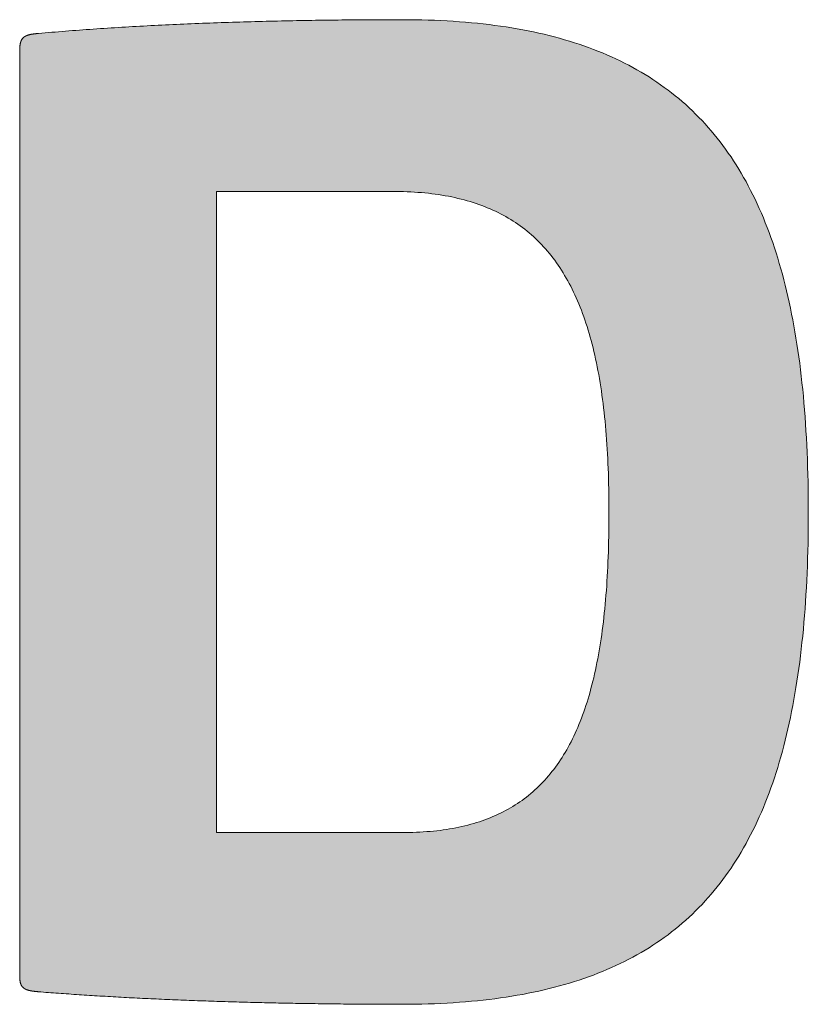
# Model space of a CAD drawing. Units: millimetres. Extents: x 2690 to 4790, y 429 to 1914.
# Drawn here: x 4539 to 4549, y 566 to 578 of the extents above; entities that cross this region are included whole.
import ezdxf

# ---------------------------------------------------------------- set-up
doc = ezdxf.new("R2010")
doc.units = ezdxf.units.MM
doc.layers.get('0').update_dxf_attribs({"lineweight": 50})
doc.layers.add('Peneder_Logo_rot', color=7, linetype='Continuous', lineweight=5, true_color=0xe40026)
doc.styles.add('Peneder_Arial', font='arial.ttf')
doc.styles.add('Peneder_Arial fett', font='arialbd.ttf')

# ---------------------------------------------------------------- blocks, each defined once
blk = doc.blocks.new('PLANKOPF_KLEIN')
at = {"layer": 'Peneder_Logo_rot'}
h = blk.add_hatch(color=256, dxfattribs=at)
h.paths.add_polyline_path([(-40.2009, 22.5165), (-40.2009, 22.5156), (-40.2009, 22.5148), (-40.2009, 22.5139), (-40.2008, 22.513), (-40.2008, 22.5122), (-40.2008, 22.5114), (-40.2007, 22.5106), (-40.2007, 22.5098), (-40.2006, 22.509), (-40.2006, 22.5082), (-40.2005, 22.5075), (-40.2004, 22.5067), (-40.2003, 22.506), (-40.2002, 22.5053), (-40.2001, 22.5045), (-40.2, 22.5039), (-40.1999, 22.5032), (-40.1998, 22.5025), (-40.1996, 22.5019), (-40.1995, 22.5012), (-40.1994, 22.5006), (-40.1992, 22.5), (-40.199, 22.4993), (-40.1989, 22.4988), (-40.1987, 22.4982), (-40.1985, 22.4976), (-40.1983, 22.497), (-40.1981, 22.4965), (-40.1979, 22.4959), (-40.1977, 22.4954), (-40.1974, 22.4949), (-40.1972, 22.4944), (-40.1969, 22.4939), (-40.1967, 22.4934), (-40.1964, 22.4929), (-40.1961, 22.4925), (-40.1958, 22.492), (-40.1955, 22.4916), (-40.1952, 22.4911), (-40.1949, 22.4907), (-40.1946, 22.4903), (-40.1943, 22.4899), (-40.1939, 22.4895), (-40.1935, 22.4891), (-40.1932, 22.4887), (-40.1928, 22.4883), (-40.1924, 22.488), (-40.192, 22.4876), (-40.1916, 22.4873), (-40.1911, 22.4869), (-40.1907, 22.4866), (-40.1903, 22.4863), (-40.1898, 22.486), (-40.1893, 22.4857), (-40.1888, 22.4854), (-40.1883, 22.4851), (-40.1878, 22.4848), (-40.1873, 22.4845), (-40.1868, 22.4842), (-40.1862, 22.484), (-40.1857, 22.4837), (-40.1851, 22.4835), (-40.1845, 22.4832), (-40.1839, 22.483), (-40.1833, 22.4828), (-40.1827, 22.4826), (-40.1821, 22.4823), (-40.1814, 22.4821), (-40.1808, 22.4819), (-40.1801, 22.4817), (-40.1794, 22.4815), (-40.1787, 22.4813), (-40.178, 22.4812), (-40.1772, 22.481), (-40.1765, 22.4808), (-40.1757, 22.4806), (-40.175, 22.4805), (-40.1742, 22.4803), (-40.1734, 22.4802), (-40.1726, 22.48), (-40.1717, 22.4799), (-40.1709, 22.4797), (-40.17, 22.4796), (-40.1692, 22.4795), (-40.1683, 22.4794), (-40.1674, 22.4792), (-40.1664, 22.4791), (-40.1655, 22.479), (-40.1645, 22.4789), (-40.1636, 22.4788), (-40.1626, 22.4787), (-40.1616, 22.4786), (-40.1606, 22.4784), (-40.1595, 22.4783), (-40.1585, 22.4783), (-40.1574, 22.4782), (-40.1563, 22.4781), (-40.1552, 22.478), (-40.1492, 22.4775), (-40.1431, 22.477), (-40.137, 22.4765), (-40.1309, 22.4761), (-40.1247, 22.4756), (-40.1186, 22.4751), (-40.1124, 22.4747), (-40.1062, 22.4742), (-40.1, 22.4738), (-40.0938, 22.4733), (-40.0876, 22.4729), (-40.0814, 22.4725), (-40.0751, 22.472), (-40.0688, 22.4716), (-40.0625, 22.4712), (-40.0562, 22.4707), (-40.0499, 22.4703), (-40.0436, 22.4699), (-40.0373, 22.4695), (-40.0309, 22.4691), (-40.0245, 22.4687), (-40.0182, 22.4683), (-40.0118, 22.4679), (-40.0054, 22.4675), (-39.9989, 22.4671), (-39.9925, 22.4668), (-39.9861, 22.4664), (-39.9796, 22.466), (-39.9731, 22.4656), (-39.9667, 22.4653), (-39.9602, 22.4649), (-39.9537, 22.4646), (-39.9472, 22.4642), (-39.9406, 22.4639), (-39.9341, 22.4635), (-39.9276, 22.4632), (-39.921, 22.4628), (-39.9144, 22.4625), (-39.9079, 22.4622), (-39.9013, 22.4618), (-39.8947, 22.4615), (-39.8881, 22.4612), (-39.8815, 22.4609), (-39.8748, 22.4606), (-39.8682, 22.4603), (-39.8616, 22.46), (-39.8549, 22.4597), (-39.8482, 22.4594), (-39.8416, 22.4591), (-39.8349, 22.4588), (-39.8282, 22.4585), (-39.8215, 22.4582), (-39.8148, 22.458), (-39.8081, 22.4577), (-39.8014, 22.4574), (-39.7947, 22.4571), (-39.7879, 22.4569), (-39.7812, 22.4566), (-39.7745, 22.4564), (-39.7677, 22.4561), (-39.761, 22.4559), (-39.7542, 22.4556), (-39.7474, 22.4554), (-39.7406, 22.4552), (-39.7339, 22.4549), (-39.7271, 22.4547), (-39.7203, 22.4545), (-39.7135, 22.4543), (-39.7067, 22.454), (-39.6999, 22.4538), (-39.6931, 22.4536), (-39.6863, 22.4534), (-39.6794, 22.4532), (-39.6726, 22.453), (-39.6658, 22.4528), (-39.659, 22.4526), (-39.6521, 22.4524), (-39.6453, 22.4522), (-39.6384, 22.4521), (-39.6316, 22.4519), (-39.6248, 22.4517), (-39.6179, 22.4515), (-39.611, 22.4514), (-39.6042, 22.4512), (-39.5973, 22.4511), (-39.5905, 22.4509), (-39.5836, 22.4507), (-39.5768, 22.4506), (-39.5699, 22.4504), (-39.563, 22.4503), (-39.5562, 22.4502), (-39.5493, 22.45), (-39.5424, 22.4499), (-39.5355, 22.4498), (-39.5287, 22.4496), (-39.5218, 22.4495), (-39.5149, 22.4494), (-39.5081, 22.4493), (-39.5012, 22.4492), (-39.4943, 22.4491), (-39.4875, 22.449), (-39.4806, 22.4489), (-39.4737, 22.4488), (-39.4668, 22.4487), (-39.46, 22.4486), (-39.4531, 22.4485), (-39.4463, 22.4484), (-39.4394, 22.4483), (-39.4325, 22.4482), (-39.4257, 22.4482), (-39.4188, 22.4481), (-39.412, 22.448), (-39.4051, 22.448), (-39.3983, 22.4479), (-39.3914, 22.4478), (-39.3846, 22.4478), (-39.3777, 22.4477), (-39.3709, 22.4477), (-39.3641, 22.4476), (-39.3573, 22.4476), (-39.3504, 22.4476), (-39.3436, 22.4475), (-39.3368, 22.4475), (-39.33, 22.4475), (-39.3232, 22.4474), (-39.3164, 22.4474), (-39.3096, 22.4474), (-39.3028, 22.4474), (-39.296, 22.4474), (-39.2892, 22.4473), (-39.2825, 22.4473), (-39.2757, 22.4473), (-39.2689, 22.4473), (-39.2528, 22.4474), (-39.2368, 22.4476), (-39.221, 22.4479), (-39.2053, 22.4483), (-39.1898, 22.4488), (-39.1744, 22.4495), (-39.1592, 22.4503), (-39.1441, 22.4512), (-39.1292, 22.4522), (-39.1144, 22.4533), (-39.0997, 22.4546), (-39.0852, 22.456), (-39.0709, 22.4575), (-39.0567, 22.4592), (-39.0426, 22.4609), (-39.0287, 22.4628), (-39.015, 22.4648), (-39.0013, 22.467), (-38.9879, 22.4693), (-38.9745, 22.4716), (-38.9613, 22.4742), (-38.9483, 22.4768), (-38.9354, 22.4796), (-38.9226, 22.4825), (-38.91, 22.4855), (-38.8975, 22.4887), (-38.8851, 22.492), (-38.8729, 22.4954), (-38.8609, 22.4989), (-38.8489, 22.5026), (-38.8371, 22.5064), (-38.8255, 22.5103), (-38.814, 22.5144), (-38.8026, 22.5186), (-38.7913, 22.5229), (-38.7802, 22.5274), (-38.7693, 22.532), (-38.7584, 22.5367), (-38.7477, 22.5416), (-38.7372, 22.5466), (-38.7267, 22.5517), (-38.7164, 22.557), (-38.7062, 22.5624), (-38.6962, 22.5679), (-38.6863, 22.5735), (-38.6765, 22.5793), (-38.6669, 22.5853), (-38.6574, 22.5914), (-38.648, 22.5976), (-38.6387, 22.6039), (-38.6296, 22.6104), (-38.6206, 22.617), (-38.6117, 22.6238), (-38.603, 22.6307), (-38.5944, 22.6377), (-38.5859, 22.6449), (-38.5775, 22.6522), (-38.5693, 22.6597), (-38.5612, 22.6673), (-38.5532, 22.675), (-38.5454, 22.6829), (-38.5376, 22.6909), (-38.53, 22.6991), (-38.5225, 22.7074), (-38.5152, 22.7159), (-38.5079, 22.7245), (-38.5008, 22.7332), (-38.4938, 22.7421), (-38.4869, 22.7511), (-38.4802, 22.7603), (-38.4736, 22.7696), (-38.467, 22.779), (-38.4606, 22.7886), (-38.4544, 22.7984), (-38.4482, 22.8083), (-38.4422, 22.8183), (-38.4362, 22.8285), (-38.4304, 22.8389), (-38.4248, 22.8494), (-38.4192, 22.86), (-38.4137, 22.8708), (-38.4084, 22.8817), (-38.4032, 22.8928), (-38.398, 22.904), (-38.393, 22.9154), (-38.3882, 22.9269), (-38.3834, 22.9386), (-38.3787, 22.9504), (-38.3742, 22.9624), (-38.3698, 22.9746), (-38.3654, 22.9869), (-38.3612, 22.9993), (-38.3571, 23.0119), (-38.3531, 23.0246), (-38.3493, 23.0375), (-38.3455, 23.0506), (-38.3418, 23.0638), (-38.3383, 23.0772), (-38.3348, 23.0907), (-38.3315, 23.1044), (-38.3282, 23.1182), (-38.3251, 23.1322), (-38.3221, 23.1463), (-38.3192, 23.1606), (-38.3164, 23.1751), (-38.3137, 23.1897), (-38.3111, 23.2045), (-38.3086, 23.2194), (-38.3062, 23.2345), (-38.3039, 23.2498), (-38.3017, 23.2652), (-38.2996, 23.2808), (-38.2976, 23.2965), (-38.2957, 23.3124), (-38.294, 23.3285), (-38.2923, 23.3447), (-38.2907, 23.361), (-38.2892, 23.3776), (-38.2878, 23.3943), (-38.2865, 23.4112), (-38.2853, 23.4282), (-38.2843, 23.4454), (-38.2833, 23.4627), (-38.2824, 23.4803), (-38.2816, 23.4979), (-38.2809, 23.5158), (-38.2803, 23.5338), (-38.2797, 23.552), (-38.2793, 23.5703), (-38.279, 23.5889), (-38.2788, 23.6075), (-38.2786, 23.6264), (-38.2786, 23.6454), (-38.2786, 23.6644), (-38.2788, 23.6831), (-38.279, 23.7018), (-38.2793, 23.7202), (-38.2797, 23.7385), (-38.2803, 23.7567), (-38.2809, 23.7746), (-38.2816, 23.7924), (-38.2824, 23.8101), (-38.2833, 23.8276), (-38.2843, 23.8449), (-38.2853, 23.862), (-38.2865, 23.879), (-38.2878, 23.8959), (-38.2892, 23.9125), (-38.2907, 23.9291), (-38.2923, 23.9454), (-38.294, 23.9616), (-38.2957, 23.9777), (-38.2976, 23.9935), (-38.2996, 24.0093), (-38.3017, 24.0248), (-38.3039, 24.0402), (-38.3062, 24.0555), (-38.3086, 24.0706), (-38.3111, 24.0855), (-38.3137, 24.1003), (-38.3164, 24.1149), (-38.3192, 24.1293), (-38.3221, 24.1437), (-38.3251, 24.1578), (-38.3282, 24.1718), (-38.3315, 24.1856), (-38.3348, 24.1993), (-38.3383, 24.2129), (-38.3418, 24.2263), (-38.3455, 24.2395), (-38.3493, 24.2526), (-38.3531, 24.2655), (-38.3571, 24.2783), (-38.3612, 24.2909), (-38.3654, 24.3033), (-38.3698, 24.3157), (-38.3742, 24.3278), (-38.3787, 24.3398), (-38.3834, 24.3517), (-38.3882, 24.3634), (-38.393, 24.375), (-38.398, 24.3864), (-38.4032, 24.3977), (-38.4084, 24.4088), (-38.4137, 24.4198), (-38.4192, 24.4306), (-38.4248, 24.4413), (-38.4304, 24.4518), (-38.4362, 24.4622), (-38.4422, 24.4724), (-38.4482, 24.4825), (-38.4544, 24.4924), (-38.4606, 24.5022), (-38.467, 24.5119), (-38.4736, 24.5214), (-38.4802, 24.5307), (-38.4869, 24.54), (-38.4938, 24.549), (-38.5008, 24.558), (-38.5079, 24.5668), (-38.5152, 24.5754), (-38.5225, 24.5839), (-38.53, 24.5923), (-38.5376, 24.6005), (-38.5454, 24.6085), (-38.5532, 24.6165), (-38.5612, 24.6243), (-38.5693, 24.6319), (-38.5775, 24.6394), (-38.5859, 24.6468), (-38.5944, 24.654), (-38.603, 24.6611), (-38.6117, 24.6681), (-38.6206, 24.6749), (-38.6296, 24.6816), (-38.6387, 24.6881), (-38.648, 24.6945), (-38.6574, 24.7008), (-38.6669, 24.7069), (-38.6765, 24.7129), (-38.6863, 24.7188), (-38.6962, 24.7245), (-38.7062, 24.7301), (-38.7164, 24.7355), (-38.7267, 24.7408), (-38.7372, 24.746), (-38.7477, 24.751), (-38.7584, 24.7559), (-38.7693, 24.7607), (-38.7802, 24.7654), (-38.7913, 24.7699), (-38.8026, 24.7742), (-38.814, 24.7785), (-38.8255, 24.7826), (-38.8371, 24.7866), (-38.8489, 24.7904), (-38.8609, 24.7941), (-38.8729, 24.7977), (-38.8851, 24.8012), (-38.8975, 24.8045), (-38.91, 24.8077), (-38.9226, 24.8108), (-38.9354, 24.8137), (-38.9483, 24.8165), (-38.9613, 24.8192), (-38.9745, 24.8218), (-38.9879, 24.8242), (-39.0013, 24.8265), (-39.015, 24.8287), (-39.0287, 24.8307), (-39.0426, 24.8326), (-39.0567, 24.8344), (-39.0709, 24.8361), (-39.0852, 24.8376), (-39.0997, 24.839), (-39.1144, 24.8403), (-39.1292, 24.8415), (-39.1441, 24.8425), (-39.1592, 24.8434), (-39.1744, 24.8442), (-39.1898, 24.8449), (-39.2053, 24.8455), (-39.221, 24.8459), (-39.2368, 24.8462), (-39.2528, 24.8464), (-39.2689, 24.8464), (-39.278, 24.8464), (-39.2871, 24.8464), (-39.2962, 24.8464), (-39.3053, 24.8464), (-39.3145, 24.8464), (-39.3236, 24.8463), (-39.3327, 24.8463), (-39.3419, 24.8462), (-39.351, 24.8462), (-39.3602, 24.8461), (-39.3694, 24.8461), (-39.3786, 24.846), (-39.3878, 24.8459), (-39.397, 24.8459), (-39.4062, 24.8458), (-39.4154, 24.8457), (-39.4246, 24.8456), (-39.4338, 24.8455), (-39.443, 24.8454), (-39.4522, 24.8453), (-39.4614, 24.8451), (-39.4707, 24.845), (-39.4799, 24.8449), (-39.4891, 24.8447), (-39.4983, 24.8446), (-39.5076, 24.8444), (-39.5168, 24.8443), (-39.526, 24.8441), (-39.5353, 24.8439), (-39.5445, 24.8437), (-39.5537, 24.8436), (-39.563, 24.8434), (-39.5722, 24.8432), (-39.5814, 24.8429), (-39.5906, 24.8427), (-39.5998, 24.8425), (-39.609, 24.8423), (-39.6182, 24.842), (-39.6275, 24.8418), (-39.6366, 24.8415), (-39.6458, 24.8413), (-39.655, 24.841), (-39.6642, 24.8408), (-39.6734, 24.8405), (-39.6825, 24.8402), (-39.6917, 24.8399), (-39.7008, 24.8396), (-39.71, 24.8393), (-39.7191, 24.839), (-39.7282, 24.8386), (-39.7374, 24.8383), (-39.7465, 24.838), (-39.7556, 24.8376), (-39.7646, 24.8373), (-39.7737, 24.8369), (-39.7828, 24.8365), (-39.7918, 24.8362), (-39.8008, 24.8358), (-39.8099, 24.8354), (-39.8189, 24.835), (-39.8279, 24.8346), (-39.8369, 24.8342), (-39.8458, 24.8337), (-39.8548, 24.8333), (-39.8637, 24.8329), (-39.8726, 24.8324), (-39.8815, 24.832), (-39.8904, 24.8315), (-39.8993, 24.831), (-39.9081, 24.8305), (-39.917, 24.8301), (-39.9258, 24.8296), (-39.9346, 24.829), (-39.9433, 24.8285), (-39.9521, 24.828), (-39.9608, 24.8275), (-39.9695, 24.8269), (-39.9782, 24.8264), (-39.9869, 24.8258), (-39.9956, 24.8253), (-40.0042, 24.8247), (-40.0128, 24.8241), (-40.0214, 24.8235), (-40.0299, 24.8229), (-40.0385, 24.8223), (-40.047, 24.8217), (-40.0555, 24.8211), (-40.0639, 24.8204), (-40.0724, 24.8198), (-40.0808, 24.8191), (-40.0892, 24.8185), (-40.0975, 24.8178), (-40.1059, 24.8171), (-40.1142, 24.8164), (-40.1224, 24.8157), (-40.1307, 24.815), (-40.1389, 24.8143), (-40.1471, 24.8136), (-40.1552, 24.8128), (-40.1563, 24.8127), (-40.1574, 24.8127), (-40.1585, 24.8126), (-40.1595, 24.8125), (-40.1606, 24.8124), (-40.1616, 24.8123), (-40.1626, 24.8122), (-40.1636, 24.812), (-40.1645, 24.8119), (-40.1655, 24.8118), (-40.1664, 24.8117), (-40.1674, 24.8116), (-40.1683, 24.8115), (-40.1692, 24.8113), (-40.17, 24.8112), (-40.1709, 24.8111), (-40.1717, 24.8109), (-40.1726, 24.8108), (-40.1734, 24.8106), (-40.1742, 24.8105), (-40.175, 24.8103), (-40.1757, 24.8101), (-40.1765, 24.81), (-40.1772, 24.8098), (-40.178, 24.8096), (-40.1787, 24.8094), (-40.1794, 24.8092), (-40.1801, 24.809), (-40.1808, 24.8088), (-40.1814, 24.8086), (-40.1821, 24.8084), (-40.1827, 24.8081), (-40.1833, 24.8079), (-40.1839, 24.8077), (-40.1845, 24.8074), (-40.1851, 24.8072), (-40.1857, 24.8069), (-40.1862, 24.8066), (-40.1868, 24.8064), (-40.1873, 24.8061), (-40.1878, 24.8058), (-40.1883, 24.8055), (-40.1888, 24.8052), (-40.1893, 24.8049), (-40.1898, 24.8045), (-40.1903, 24.8042), (-40.1907, 24.8039), (-40.1911, 24.8035), (-40.1916, 24.8031), (-40.192, 24.8028), (-40.1924, 24.8024), (-40.1928, 24.802), (-40.1932, 24.8016), (-40.1935, 24.8012), (-40.1939, 24.8008), (-40.1943, 24.8004), (-40.1946, 24.7999), (-40.1949, 24.7995), (-40.1952, 24.799), (-40.1955, 24.7985), (-40.1958, 24.798), (-40.1961, 24.7976), (-40.1964, 24.797), (-40.1967, 24.7965), (-40.1969, 24.796), (-40.1972, 24.7955), (-40.1974, 24.7949), (-40.1977, 24.7943), (-40.1979, 24.7938), (-40.1981, 24.7932), (-40.1983, 24.7926), (-40.1985, 24.792), (-40.1987, 24.7913), (-40.1989, 24.7907), (-40.199, 24.7901), (-40.1992, 24.7894), (-40.1994, 24.7887), (-40.1995, 24.788), (-40.1996, 24.7873), (-40.1998, 24.7866), (-40.1999, 24.7859), (-40.2, 24.7851), (-40.2001, 24.7844), (-40.2002, 24.7836), (-40.2003, 24.7828), (-40.2004, 24.782), (-40.2005, 24.7812), (-40.2006, 24.7803), (-40.2006, 24.7795), (-40.2007, 24.7786), (-40.2007, 24.7777), (-40.2008, 24.7768), (-40.2008, 24.7759), (-40.2008, 24.775), (-40.2009, 24.7741), (-40.2009, 24.7731), (-40.2009, 24.7721), (-40.2009, 24.7711), (-40.2009, 24.7701), (-40.2009, 22.5175)])
h.paths.add_polyline_path([(-39.2934, 24.428), (-39.2841, 24.428), (-39.2749, 24.4278), (-39.2657, 24.4276), (-39.2567, 24.4273), (-39.2478, 24.4269), (-39.2389, 24.4263), (-39.2302, 24.4257), (-39.2216, 24.425), (-39.213, 24.4243), (-39.2045, 24.4234), (-39.1962, 24.4224), (-39.1879, 24.4213), (-39.1797, 24.4201), (-39.1716, 24.4189), (-39.1636, 24.4175), (-39.1557, 24.4161), (-39.1479, 24.4145), (-39.1401, 24.4129), (-39.1325, 24.4111), (-39.125, 24.4093), (-39.1175, 24.4073), (-39.1101, 24.4053), (-39.1028, 24.4032), (-39.0956, 24.401), (-39.0885, 24.3986), (-39.0815, 24.3962), (-39.0746, 24.3937), (-39.0677, 24.3911), (-39.061, 24.3884), (-39.0543, 24.3855), (-39.0477, 24.3826), (-39.0412, 24.3796), (-39.0348, 24.3765), (-39.0285, 24.3733), (-39.0222, 24.37), (-39.0161, 24.3666), (-39.01, 24.3631), (-39.004, 24.3595), (-38.9981, 24.3558), (-38.9922, 24.352), (-38.9865, 24.348), (-38.9808, 24.344), (-38.9752, 24.3399), (-38.9697, 24.3357), (-38.9643, 24.3314), (-38.959, 24.327), (-38.9537, 24.3225), (-38.9485, 24.3178), (-38.9435, 24.3131), (-38.9384, 24.3083), (-38.9335, 24.3034), (-38.9286, 24.2983), (-38.9239, 24.2932), (-38.9191, 24.288), (-38.9145, 24.2826), (-38.91, 24.2772), (-38.9055, 24.2716), (-38.9011, 24.266), (-38.8968, 24.2602), (-38.8926, 24.2544), (-38.8884, 24.2484), (-38.8843, 24.2423), (-38.8803, 24.2362), (-38.8763, 24.2299), (-38.8725, 24.2235), (-38.8687, 24.217), (-38.865, 24.2104), (-38.8613, 24.2037), (-38.8578, 24.1969), (-38.8543, 24.19), (-38.8508, 24.1829), (-38.8475, 24.1758), (-38.8442, 24.1685), (-38.841, 24.1612), (-38.8379, 24.1537), (-38.8348, 24.1462), (-38.8318, 24.1385), (-38.8289, 24.1307), (-38.826, 24.1228), (-38.8232, 24.1148), (-38.8205, 24.1067), (-38.8179, 24.0985), (-38.8153, 24.0902), (-38.8128, 24.0817), (-38.8103, 24.0732), (-38.808, 24.0645), (-38.8057, 24.0558), (-38.8034, 24.0469), (-38.8012, 24.0379), (-38.7991, 24.0288), (-38.7971, 24.0196), (-38.7951, 24.0103), (-38.7932, 24.0009), (-38.7913, 23.9913), (-38.7896, 23.9817), (-38.7878, 23.9719), (-38.7862, 23.962), (-38.7846, 23.952), (-38.7831, 23.9419), (-38.7816, 23.9317), (-38.7802, 23.9213), (-38.7789, 23.9109), (-38.7776, 23.9003), (-38.7764, 23.8897), (-38.7752, 23.8789), (-38.7741, 23.868), (-38.7731, 23.857), (-38.7721, 23.8458), (-38.7712, 23.8346), (-38.7704, 23.8232), (-38.7696, 23.8117), (-38.7688, 23.8001), (-38.7681, 23.7884), (-38.7675, 23.7766), (-38.767, 23.7647), (-38.7665, 23.7526), (-38.766, 23.7404), (-38.7656, 23.7282), (-38.7653, 23.7157), (-38.765, 23.7032), (-38.7648, 23.6906), (-38.7646, 23.6778), (-38.7645, 23.6649), (-38.7645, 23.6519), (-38.7645, 23.6388), (-38.7645, 23.6258), (-38.7646, 23.6128), (-38.7648, 23.6), (-38.765, 23.5873), (-38.7653, 23.5747), (-38.7656, 23.5623), (-38.766, 23.5499), (-38.7664, 23.5377), (-38.7669, 23.5256), (-38.7674, 23.5136), (-38.768, 23.5018), (-38.7686, 23.49), (-38.7693, 23.4784), (-38.7701, 23.4669), (-38.7709, 23.4555), (-38.7718, 23.4442), (-38.7727, 23.4331), (-38.7737, 23.4221), (-38.7747, 23.4111), (-38.7758, 23.4003), (-38.777, 23.3897), (-38.7782, 23.3791), (-38.7795, 23.3686), (-38.7808, 23.3583), (-38.7822, 23.3481), (-38.7837, 23.338), (-38.7852, 23.328), (-38.7868, 23.3181), (-38.7884, 23.3084), (-38.7901, 23.2987), (-38.7919, 23.2892), (-38.7937, 23.2798), (-38.7956, 23.2705), (-38.7976, 23.2613), (-38.7996, 23.2522), (-38.8017, 23.2432), (-38.8038, 23.2344), (-38.806, 23.2256), (-38.8083, 23.217), (-38.8106, 23.2085), (-38.813, 23.2001), (-38.8155, 23.1918), (-38.818, 23.1836), (-38.8206, 23.1755), (-38.8233, 23.1676), (-38.826, 23.1597), (-38.8288, 23.152), (-38.8316, 23.1443), (-38.8346, 23.1368), (-38.8376, 23.1294), (-38.8406, 23.1221), (-38.8437, 23.1149), (-38.8469, 23.1078), (-38.8502, 23.1008), (-38.8535, 23.094), (-38.857, 23.0872), (-38.8604, 23.0805), (-38.864, 23.074), (-38.8676, 23.0676), (-38.8713, 23.0612), (-38.875, 23.055), (-38.8789, 23.0489), (-38.8828, 23.0428), (-38.8867, 23.0369), (-38.8908, 23.0311), (-38.8949, 23.0254), (-38.8991, 23.0198), (-38.9034, 23.0143), (-38.9077, 23.0089), (-38.9121, 23.0037), (-38.9166, 22.9985), (-38.9212, 22.9934), (-38.9258, 22.9884), (-38.9305, 22.9836), (-38.9353, 22.9788), (-38.9402, 22.9741), (-38.9451, 22.9696), (-38.9501, 22.9651), (-38.9552, 22.9607), (-38.9604, 22.9565), (-38.9656, 22.9523), (-38.971, 22.9483), (-38.9764, 22.9443), (-38.9818, 22.9405), (-38.9874, 22.9367), (-38.993, 22.9331), (-38.9988, 22.9295), (-39.0046, 22.926), (-39.0104, 22.9227), (-39.0164, 22.9194), (-39.0224, 22.9163), (-39.0285, 22.9132), (-39.0347, 22.9103), (-39.041, 22.9074), (-39.0474, 22.9046), (-39.0538, 22.902), (-39.0604, 22.8994), (-39.067, 22.8969), (-39.0737, 22.8945), (-39.0804, 22.8923), (-39.0873, 22.8901), (-39.0943, 22.888), (-39.1013, 22.886), (-39.1084, 22.8841), (-39.1156, 22.8823), (-39.1229, 22.8806), (-39.1302, 22.879), (-39.1377, 22.8774), (-39.1452, 22.876), (-39.1529, 22.8747), (-39.1606, 22.8734), (-39.1684, 22.8723), (-39.1763, 22.8712), (-39.1843, 22.8703), (-39.1923, 22.8694), (-39.2005, 22.8686), (-39.2087, 22.868), (-39.217, 22.8674), (-39.2255, 22.8669), (-39.234, 22.8665), (-39.2426, 22.8661), (-39.2513, 22.8659), (-39.26, 22.8658), (-39.2689, 22.8657), (-39.7215, 22.8657), (-39.7215, 24.428)], flags=16)
for p, q in [((-40.2009, 24.7701), (-40.2009, 22.5175)), ((-39.2934, 24.428), (-39.7215, 24.428)), ((-39.7215, 24.428), (-39.7215, 22.8657)), ((-39.7215, 22.8657), (-39.2689, 22.8657))]:
    blk.add_line(p, q, dxfattribs=at)
at = {"layer": 'Peneder_Logo_rot', "lineweight": 0}
for points in [[(-40.1552, 22.478), (-40.1492, 22.4775), (-40.1431, 22.477), (-40.137, 22.4765), (-40.1309, 22.4761), (-40.1247, 22.4756), (-40.1186, 22.4751), (-40.1124, 22.4747), (-40.1062, 22.4742), (-40.1, 22.4738), (-40.0938, 22.4733), (-40.0876, 22.4729), (-40.0814, 22.4725), (-40.0751, 22.472), (-40.0688, 22.4716), (-40.0625, 22.4712), (-40.0562, 22.4707), (-40.0499, 22.4703), (-40.0436, 22.4699), (-40.0373, 22.4695), (-40.0309, 22.4691), (-40.0245, 22.4687), (-40.0182, 22.4683), (-40.0118, 22.4679), (-40.0054, 22.4675), (-39.9989, 22.4671), (-39.9925, 22.4668), (-39.9861, 22.4664), (-39.9796, 22.466), (-39.9731, 22.4656), (-39.9667, 22.4653), (-39.9602, 22.4649), (-39.9537, 22.4646), (-39.9472, 22.4642), (-39.9406, 22.4639), (-39.9341, 22.4635), (-39.9276, 22.4632), (-39.921, 22.4628), (-39.9144, 22.4625), (-39.9079, 22.4622), (-39.9013, 22.4618), (-39.8947, 22.4615), (-39.8881, 22.4612), (-39.8815, 22.4609), (-39.8748, 22.4606), (-39.8682, 22.4603), (-39.8616, 22.46), (-39.8549, 22.4597), (-39.8482, 22.4594), (-39.8416, 22.4591), (-39.8349, 22.4588), (-39.8282, 22.4585), (-39.8215, 22.4582), (-39.8148, 22.458), (-39.8081, 22.4577), (-39.8014, 22.4574), (-39.7947, 22.4571), (-39.7879, 22.4569), (-39.7812, 22.4566), (-39.7745, 22.4564), (-39.7677, 22.4561), (-39.761, 22.4559), (-39.7542, 22.4556), (-39.7474, 22.4554), (-39.7406, 22.4552), (-39.7339, 22.4549), (-39.7271, 22.4547), (-39.7203, 22.4545), (-39.7135, 22.4543), (-39.7067, 22.454), (-39.6999, 22.4538), (-39.6931, 22.4536), (-39.6863, 22.4534), (-39.6794, 22.4532), (-39.6726, 22.453), (-39.6658, 22.4528), (-39.659, 22.4526), (-39.6521, 22.4524), (-39.6453, 22.4522), (-39.6384, 22.4521), (-39.6316, 22.4519), (-39.6248, 22.4517), (-39.6179, 22.4515), (-39.611, 22.4514), (-39.6042, 22.4512), (-39.5973, 22.4511), (-39.5905, 22.4509), (-39.5836, 22.4507), (-39.5768, 22.4506), (-39.5699, 22.4504), (-39.563, 22.4503), (-39.5562, 22.4502), (-39.5493, 22.45), (-39.5424, 22.4499), (-39.5355, 22.4498), (-39.5287, 22.4496), (-39.5218, 22.4495), (-39.5149, 22.4494), (-39.5081, 22.4493), (-39.5012, 22.4492), (-39.4943, 22.4491), (-39.4875, 22.449), (-39.4806, 22.4489), (-39.4737, 22.4488), (-39.4668, 22.4487), (-39.46, 22.4486), (-39.4531, 22.4485), (-39.4463, 22.4484), (-39.4394, 22.4483), (-39.4325, 22.4482), (-39.4257, 22.4482), (-39.4188, 22.4481), (-39.412, 22.448), (-39.4051, 22.448), (-39.3983, 22.4479), (-39.3914, 22.4478), (-39.3846, 22.4478), (-39.3777, 22.4477), (-39.3709, 22.4477), (-39.3641, 22.4476), (-39.3573, 22.4476), (-39.3504, 22.4476), (-39.3436, 22.4475), (-39.3368, 22.4475), (-39.33, 22.4475), (-39.3232, 22.4474), (-39.3164, 22.4474), (-39.3096, 22.4474), (-39.3028, 22.4474), (-39.296, 22.4474), (-39.2892, 22.4473), (-39.2825, 22.4473), (-39.2757, 22.4473), (-39.2689, 22.4473), (-39.2528, 22.4474), (-39.2368, 22.4476), (-39.221, 22.4479), (-39.2053, 22.4483), (-39.1898, 22.4488), (-39.1744, 22.4495), (-39.1592, 22.4503), (-39.1441, 22.4512), (-39.1292, 22.4522), (-39.1144, 22.4533), (-39.0997, 22.4546), (-39.0852, 22.456), (-39.0709, 22.4575), (-39.0567, 22.4592), (-39.0426, 22.4609), (-39.0287, 22.4628), (-39.015, 22.4648), (-39.0013, 22.467), (-38.9879, 22.4693), (-38.9745, 22.4716), (-38.9613, 22.4742), (-38.9483, 22.4768), (-38.9354, 22.4796), (-38.9226, 22.4825), (-38.91, 22.4855), (-38.8975, 22.4887), (-38.8851, 22.492), (-38.8729, 22.4954), (-38.8609, 22.4989), (-38.8489, 22.5026), (-38.8371, 22.5064), (-38.8255, 22.5103), (-38.814, 22.5144), (-38.8026, 22.5186), (-38.7913, 22.5229), (-38.7802, 22.5274), (-38.7693, 22.532), (-38.7584, 22.5367), (-38.7477, 22.5416), (-38.7372, 22.5466), (-38.7267, 22.5517), (-38.7164, 22.557), (-38.7062, 22.5624), (-38.6962, 22.5679), (-38.6863, 22.5735), (-38.6765, 22.5793), (-38.6669, 22.5853), (-38.6574, 22.5914), (-38.648, 22.5976), (-38.6387, 22.6039), (-38.6296, 22.6104), (-38.6206, 22.617), (-38.6117, 22.6238), (-38.603, 22.6307), (-38.5944, 22.6377), (-38.5859, 22.6449), (-38.5775, 22.6522), (-38.5693, 22.6597), (-38.5612, 22.6673), (-38.5532, 22.675), (-38.5454, 22.6829), (-38.5376, 22.6909), (-38.53, 22.6991), (-38.5225, 22.7074), (-38.5152, 22.7159), (-38.5079, 22.7245), (-38.5008, 22.7332), (-38.4938, 22.7421), (-38.4869, 22.7511), (-38.4802, 22.7603), (-38.4736, 22.7696), (-38.467, 22.779), (-38.4606, 22.7886), (-38.4544, 22.7984), (-38.4482, 22.8083), (-38.4422, 22.8183), (-38.4362, 22.8285), (-38.4304, 22.8389), (-38.4248, 22.8494), (-38.4192, 22.86), (-38.4137, 22.8708), (-38.4084, 22.8817), (-38.4032, 22.8928), (-38.398, 22.904), (-38.393, 22.9154), (-38.3882, 22.9269), (-38.3834, 22.9386), (-38.3787, 22.9504), (-38.3742, 22.9624), (-38.3698, 22.9746), (-38.3654, 22.9869), (-38.3612, 22.9993), (-38.3571, 23.0119), (-38.3531, 23.0246), (-38.3493, 23.0375), (-38.3455, 23.0506), (-38.3418, 23.0638), (-38.3383, 23.0772), (-38.3348, 23.0907), (-38.3315, 23.1044), (-38.3282, 23.1182), (-38.3251, 23.1322), (-38.3221, 23.1463), (-38.3192, 23.1606), (-38.3164, 23.1751), (-38.3137, 23.1897), (-38.3111, 23.2045), (-38.3086, 23.2194), (-38.3062, 23.2345), (-38.3039, 23.2498), (-38.3017, 23.2652), (-38.2996, 23.2808), (-38.2976, 23.2965), (-38.2957, 23.3124), (-38.294, 23.3285), (-38.2923, 23.3447), (-38.2907, 23.361), (-38.2892, 23.3776), (-38.2878, 23.3943), (-38.2865, 23.4112), (-38.2853, 23.4282), (-38.2843, 23.4454), (-38.2833, 23.4627), (-38.2824, 23.4803), (-38.2816, 23.4979), (-38.2809, 23.5158), (-38.2803, 23.5338), (-38.2797, 23.552), (-38.2793, 23.5703), (-38.279, 23.5889), (-38.2788, 23.6075), (-38.2786, 23.6264), (-38.2786, 23.6454), (-38.2786, 23.6644), (-38.2788, 23.6831), (-38.279, 23.7018), (-38.2793, 23.7202), (-38.2797, 23.7385), (-38.2803, 23.7567), (-38.2809, 23.7746), (-38.2816, 23.7924), (-38.2824, 23.8101), (-38.2833, 23.8276), (-38.2843, 23.8449), (-38.2853, 23.862), (-38.2865, 23.879), (-38.2878, 23.8959), (-38.2892, 23.9125), (-38.2907, 23.9291), (-38.2923, 23.9454), (-38.294, 23.9616), (-38.2957, 23.9777), (-38.2976, 23.9935), (-38.2996, 24.0093), (-38.3017, 24.0248), (-38.3039, 24.0402), (-38.3062, 24.0555), (-38.3086, 24.0706), (-38.3111, 24.0855), (-38.3137, 24.1003), (-38.3164, 24.1149), (-38.3192, 24.1293), (-38.3221, 24.1437), (-38.3251, 24.1578), (-38.3282, 24.1718), (-38.3315, 24.1856), (-38.3348, 24.1993), (-38.3383, 24.2129), (-38.3418, 24.2263), (-38.3455, 24.2395), (-38.3493, 24.2526), (-38.3531, 24.2655), (-38.3571, 24.2783), (-38.3612, 24.2909), (-38.3654, 24.3033), (-38.3698, 24.3157), (-38.3742, 24.3278), (-38.3787, 24.3398), (-38.3834, 24.3517), (-38.3882, 24.3634), (-38.393, 24.375), (-38.398, 24.3864), (-38.4032, 24.3977), (-38.4084, 24.4088), (-38.4137, 24.4198), (-38.4192, 24.4306), (-38.4248, 24.4413), (-38.4304, 24.4518), (-38.4362, 24.4622), (-38.4422, 24.4724), (-38.4482, 24.4825), (-38.4544, 24.4924), (-38.4606, 24.5022), (-38.467, 24.5119), (-38.4736, 24.5214), (-38.4802, 24.5307), (-38.4869, 24.54), (-38.4938, 24.549), (-38.5008, 24.558), (-38.5079, 24.5668), (-38.5152, 24.5754), (-38.5225, 24.5839), (-38.53, 24.5923), (-38.5376, 24.6005), (-38.5454, 24.6085), (-38.5532, 24.6165), (-38.5612, 24.6243), (-38.5693, 24.6319), (-38.5775, 24.6394), (-38.5859, 24.6468), (-38.5944, 24.654), (-38.603, 24.6611), (-38.6117, 24.6681), (-38.6206, 24.6749), (-38.6296, 24.6816), (-38.6387, 24.6881), (-38.648, 24.6945), (-38.6574, 24.7008), (-38.6669, 24.7069), (-38.6765, 24.7129), (-38.6863, 24.7188), (-38.6962, 24.7245), (-38.7062, 24.7301), (-38.7164, 24.7355), (-38.7267, 24.7408), (-38.7372, 24.746), (-38.7477, 24.751), (-38.7584, 24.7559), (-38.7693, 24.7607), (-38.7802, 24.7654), (-38.7913, 24.7699), (-38.8026, 24.7742), (-38.814, 24.7785), (-38.8255, 24.7826), (-38.8371, 24.7866), (-38.8489, 24.7904), (-38.8609, 24.7941), (-38.8729, 24.7977), (-38.8851, 24.8012), (-38.8975, 24.8045), (-38.91, 24.8077), (-38.9226, 24.8108), (-38.9354, 24.8137), (-38.9483, 24.8165), (-38.9613, 24.8192), (-38.9745, 24.8218), (-38.9879, 24.8242), (-39.0013, 24.8265), (-39.015, 24.8287), (-39.0287, 24.8307), (-39.0426, 24.8326), (-39.0567, 24.8344), (-39.0709, 24.8361), (-39.0852, 24.8376), (-39.0997, 24.839), (-39.1144, 24.8403), (-39.1292, 24.8415), (-39.1441, 24.8425), (-39.1592, 24.8434), (-39.1744, 24.8442), (-39.1898, 24.8449), (-39.2053, 24.8455), (-39.221, 24.8459), (-39.2368, 24.8462), (-39.2528, 24.8464), (-39.2689, 24.8464)], [(-39.2689, 24.8464), (-39.278, 24.8464), (-39.2871, 24.8464), (-39.2962, 24.8464), (-39.3053, 24.8464), (-39.3145, 24.8464), (-39.3236, 24.8463), (-39.3327, 24.8463), (-39.3419, 24.8462), (-39.351, 24.8462), (-39.3602, 24.8461), (-39.3694, 24.8461), (-39.3786, 24.846), (-39.3878, 24.8459), (-39.397, 24.8459), (-39.4062, 24.8458), (-39.4154, 24.8457), (-39.4246, 24.8456), (-39.4338, 24.8455), (-39.443, 24.8454), (-39.4522, 24.8453), (-39.4614, 24.8451), (-39.4707, 24.845), (-39.4799, 24.8449), (-39.4891, 24.8447), (-39.4983, 24.8446), (-39.5076, 24.8444), (-39.5168, 24.8443), (-39.526, 24.8441), (-39.5353, 24.8439), (-39.5445, 24.8437), (-39.5537, 24.8436), (-39.563, 24.8434), (-39.5722, 24.8432), (-39.5814, 24.8429), (-39.5906, 24.8427), (-39.5998, 24.8425), (-39.609, 24.8423), (-39.6182, 24.842), (-39.6275, 24.8418), (-39.6366, 24.8415), (-39.6458, 24.8413), (-39.655, 24.841), (-39.6642, 24.8408), (-39.6734, 24.8405), (-39.6825, 24.8402), (-39.6917, 24.8399), (-39.7008, 24.8396), (-39.71, 24.8393), (-39.7191, 24.839), (-39.7282, 24.8386), (-39.7374, 24.8383), (-39.7465, 24.838), (-39.7556, 24.8376), (-39.7646, 24.8373), (-39.7737, 24.8369), (-39.7828, 24.8365), (-39.7918, 24.8362), (-39.8008, 24.8358), (-39.8099, 24.8354), (-39.8189, 24.835), (-39.8279, 24.8346), (-39.8369, 24.8342), (-39.8458, 24.8337), (-39.8548, 24.8333), (-39.8637, 24.8329), (-39.8726, 24.8324), (-39.8815, 24.832), (-39.8904, 24.8315), (-39.8993, 24.831), (-39.9081, 24.8305), (-39.917, 24.8301), (-39.9258, 24.8296), (-39.9346, 24.829), (-39.9433, 24.8285), (-39.9521, 24.828), (-39.9608, 24.8275), (-39.9695, 24.8269), (-39.9782, 24.8264), (-39.9869, 24.8258), (-39.9956, 24.8253), (-40.0042, 24.8247), (-40.0128, 24.8241), (-40.0214, 24.8235), (-40.0299, 24.8229), (-40.0385, 24.8223), (-40.047, 24.8217), (-40.0555, 24.8211), (-40.0639, 24.8204), (-40.0724, 24.8198), (-40.0808, 24.8191), (-40.0892, 24.8185), (-40.0975, 24.8178), (-40.1059, 24.8171), (-40.1142, 24.8164), (-40.1224, 24.8157), (-40.1307, 24.815), (-40.1389, 24.8143), (-40.1471, 24.8136), (-40.1552, 24.8128)], [(-40.1552, 24.8128), (-40.1563, 24.8127), (-40.1574, 24.8127), (-40.1585, 24.8126), (-40.1595, 24.8125), (-40.1606, 24.8124), (-40.1616, 24.8123), (-40.1626, 24.8122), (-40.1636, 24.812), (-40.1645, 24.8119), (-40.1655, 24.8118), (-40.1664, 24.8117), (-40.1674, 24.8116), (-40.1683, 24.8115), (-40.1692, 24.8113), (-40.17, 24.8112), (-40.1709, 24.8111), (-40.1717, 24.8109), (-40.1726, 24.8108), (-40.1734, 24.8106), (-40.1742, 24.8105), (-40.175, 24.8103), (-40.1757, 24.8101), (-40.1765, 24.81), (-40.1772, 24.8098), (-40.178, 24.8096), (-40.1787, 24.8094), (-40.1794, 24.8092), (-40.1801, 24.809), (-40.1808, 24.8088), (-40.1814, 24.8086), (-40.1821, 24.8084), (-40.1827, 24.8081), (-40.1833, 24.8079), (-40.1839, 24.8077), (-40.1845, 24.8074), (-40.1851, 24.8072), (-40.1857, 24.8069), (-40.1862, 24.8066), (-40.1868, 24.8064), (-40.1873, 24.8061), (-40.1878, 24.8058), (-40.1883, 24.8055), (-40.1888, 24.8052), (-40.1893, 24.8049), (-40.1898, 24.8045), (-40.1903, 24.8042), (-40.1907, 24.8039), (-40.1911, 24.8035), (-40.1916, 24.8031), (-40.192, 24.8028), (-40.1924, 24.8024), (-40.1928, 24.802), (-40.1932, 24.8016), (-40.1935, 24.8012), (-40.1939, 24.8008), (-40.1943, 24.8004), (-40.1946, 24.7999), (-40.1949, 24.7995), (-40.1952, 24.799), (-40.1955, 24.7985), (-40.1958, 24.798), (-40.1961, 24.7976), (-40.1964, 24.797), (-40.1967, 24.7965), (-40.1969, 24.796), (-40.1972, 24.7955), (-40.1974, 24.7949), (-40.1977, 24.7943), (-40.1979, 24.7938), (-40.1981, 24.7932), (-40.1983, 24.7926), (-40.1985, 24.792), (-40.1987, 24.7913), (-40.1989, 24.7907), (-40.199, 24.7901), (-40.1992, 24.7894), (-40.1994, 24.7887), (-40.1995, 24.788), (-40.1996, 24.7873), (-40.1998, 24.7866), (-40.1999, 24.7859), (-40.2, 24.7851), (-40.2001, 24.7844), (-40.2002, 24.7836), (-40.2003, 24.7828), (-40.2004, 24.782), (-40.2005, 24.7812), (-40.2006, 24.7803), (-40.2006, 24.7795), (-40.2007, 24.7786), (-40.2007, 24.7777), (-40.2008, 24.7768), (-40.2008, 24.7759), (-40.2008, 24.775), (-40.2009, 24.7741), (-40.2009, 24.7731), (-40.2009, 24.7721), (-40.2009, 24.7711), (-40.2009, 24.7701)], [(-39.2934, 24.428), (-39.2841, 24.428), (-39.2749, 24.4278), (-39.2657, 24.4276), (-39.2567, 24.4273), (-39.2478, 24.4269), (-39.2389, 24.4263), (-39.2302, 24.4257), (-39.2216, 24.425), (-39.213, 24.4243), (-39.2045, 24.4234), (-39.1962, 24.4224), (-39.1879, 24.4213), (-39.1797, 24.4201), (-39.1716, 24.4189), (-39.1636, 24.4175), (-39.1557, 24.4161), (-39.1479, 24.4145), (-39.1401, 24.4129), (-39.1325, 24.4111), (-39.125, 24.4093), (-39.1175, 24.4073), (-39.1101, 24.4053), (-39.1028, 24.4032), (-39.0956, 24.401), (-39.0885, 24.3986), (-39.0815, 24.3962), (-39.0746, 24.3937), (-39.0677, 24.3911), (-39.061, 24.3884), (-39.0543, 24.3855), (-39.0477, 24.3826), (-39.0412, 24.3796), (-39.0348, 24.3765), (-39.0285, 24.3733), (-39.0222, 24.37), (-39.0161, 24.3666), (-39.01, 24.3631), (-39.004, 24.3595), (-38.9981, 24.3558), (-38.9922, 24.352), (-38.9865, 24.348), (-38.9808, 24.344), (-38.9752, 24.3399), (-38.9697, 24.3357), (-38.9643, 24.3314), (-38.959, 24.327), (-38.9537, 24.3225), (-38.9485, 24.3178), (-38.9435, 24.3131), (-38.9384, 24.3083), (-38.9335, 24.3034), (-38.9286, 24.2983), (-38.9239, 24.2932), (-38.9191, 24.288), (-38.9145, 24.2826), (-38.91, 24.2772), (-38.9055, 24.2716), (-38.9011, 24.266), (-38.8968, 24.2602), (-38.8926, 24.2544), (-38.8884, 24.2484), (-38.8843, 24.2423), (-38.8803, 24.2362), (-38.8763, 24.2299), (-38.8725, 24.2235), (-38.8687, 24.217), (-38.865, 24.2104), (-38.8613, 24.2037), (-38.8578, 24.1969), (-38.8543, 24.19), (-38.8508, 24.1829), (-38.8475, 24.1758), (-38.8442, 24.1685), (-38.841, 24.1612), (-38.8379, 24.1537), (-38.8348, 24.1462), (-38.8318, 24.1385), (-38.8289, 24.1307), (-38.826, 24.1228), (-38.8232, 24.1148), (-38.8205, 24.1067), (-38.8179, 24.0985), (-38.8153, 24.0902), (-38.8128, 24.0817), (-38.8103, 24.0732), (-38.808, 24.0645), (-38.8057, 24.0558), (-38.8034, 24.0469), (-38.8012, 24.0379), (-38.7991, 24.0288), (-38.7971, 24.0196), (-38.7951, 24.0103), (-38.7932, 24.0009), (-38.7913, 23.9913), (-38.7896, 23.9817), (-38.7878, 23.9719), (-38.7862, 23.962), (-38.7846, 23.952), (-38.7831, 23.9419), (-38.7816, 23.9317), (-38.7802, 23.9213), (-38.7789, 23.9109), (-38.7776, 23.9003), (-38.7764, 23.8897), (-38.7752, 23.8789), (-38.7741, 23.868), (-38.7731, 23.857), (-38.7721, 23.8458), (-38.7712, 23.8346), (-38.7704, 23.8232), (-38.7696, 23.8117), (-38.7688, 23.8001), (-38.7681, 23.7884), (-38.7675, 23.7766), (-38.767, 23.7647), (-38.7665, 23.7526), (-38.766, 23.7404), (-38.7656, 23.7282), (-38.7653, 23.7157), (-38.765, 23.7032), (-38.7648, 23.6906), (-38.7646, 23.6778), (-38.7645, 23.6649), (-38.7645, 23.6519), (-38.7645, 23.6388), (-38.7645, 23.6258), (-38.7646, 23.6128), (-38.7648, 23.6), (-38.765, 23.5873), (-38.7653, 23.5747), (-38.7656, 23.5623), (-38.766, 23.5499), (-38.7664, 23.5377), (-38.7669, 23.5256), (-38.7674, 23.5136), (-38.768, 23.5018), (-38.7686, 23.49), (-38.7693, 23.4784), (-38.7701, 23.4669), (-38.7709, 23.4555), (-38.7718, 23.4442), (-38.7727, 23.4331), (-38.7737, 23.4221), (-38.7747, 23.4111), (-38.7758, 23.4003), (-38.777, 23.3897), (-38.7782, 23.3791), (-38.7795, 23.3686), (-38.7808, 23.3583), (-38.7822, 23.3481), (-38.7837, 23.338), (-38.7852, 23.328), (-38.7868, 23.3181), (-38.7884, 23.3084), (-38.7901, 23.2987), (-38.7919, 23.2892), (-38.7937, 23.2798), (-38.7956, 23.2705), (-38.7976, 23.2613), (-38.7996, 23.2522), (-38.8017, 23.2432), (-38.8038, 23.2344), (-38.806, 23.2256), (-38.8083, 23.217), (-38.8106, 23.2085), (-38.813, 23.2001), (-38.8155, 23.1918), (-38.818, 23.1836), (-38.8206, 23.1755), (-38.8233, 23.1676), (-38.826, 23.1597), (-38.8288, 23.152), (-38.8316, 23.1443), (-38.8346, 23.1368), (-38.8376, 23.1294), (-38.8406, 23.1221), (-38.8437, 23.1149), (-38.8469, 23.1078), (-38.8502, 23.1008), (-38.8535, 23.094), (-38.857, 23.0872), (-38.8604, 23.0805), (-38.864, 23.074), (-38.8676, 23.0676), (-38.8713, 23.0612), (-38.875, 23.055), (-38.8789, 23.0489), (-38.8828, 23.0428), (-38.8867, 23.0369), (-38.8908, 23.0311), (-38.8949, 23.0254), (-38.8991, 23.0198), (-38.9034, 23.0143), (-38.9077, 23.0089), (-38.9121, 23.0037), (-38.9166, 22.9985), (-38.9212, 22.9934), (-38.9258, 22.9884), (-38.9305, 22.9836), (-38.9353, 22.9788), (-38.9402, 22.9741), (-38.9451, 22.9696), (-38.9501, 22.9651), (-38.9552, 22.9607), (-38.9604, 22.9565), (-38.9656, 22.9523), (-38.971, 22.9483), (-38.9764, 22.9443), (-38.9818, 22.9405), (-38.9874, 22.9367), (-38.993, 22.9331), (-38.9988, 22.9295), (-39.0046, 22.926), (-39.0104, 22.9227), (-39.0164, 22.9194), (-39.0224, 22.9163), (-39.0285, 22.9132), (-39.0347, 22.9103), (-39.041, 22.9074), (-39.0474, 22.9046), (-39.0538, 22.902), (-39.0604, 22.8994), (-39.067, 22.8969), (-39.0737, 22.8945), (-39.0804, 22.8923), (-39.0873, 22.8901), (-39.0943, 22.888), (-39.1013, 22.886), (-39.1084, 22.8841), (-39.1156, 22.8823), (-39.1229, 22.8806), (-39.1302, 22.879), (-39.1377, 22.8774), (-39.1452, 22.876), (-39.1529, 22.8747), (-39.1606, 22.8734), (-39.1684, 22.8723), (-39.1763, 22.8712), (-39.1843, 22.8703), (-39.1923, 22.8694), (-39.2005, 22.8686), (-39.2087, 22.868), (-39.217, 22.8674), (-39.2255, 22.8669), (-39.234, 22.8665), (-39.2426, 22.8661), (-39.2513, 22.8659), (-39.26, 22.8658), (-39.2689, 22.8657)], [(-40.2009, 22.5175), (-40.2009, 22.5165), (-40.2009, 22.5156), (-40.2009, 22.5148), (-40.2009, 22.5139), (-40.2008, 22.513), (-40.2008, 22.5122), (-40.2008, 22.5114), (-40.2007, 22.5106), (-40.2007, 22.5098), (-40.2006, 22.509), (-40.2006, 22.5082), (-40.2005, 22.5075), (-40.2004, 22.5067), (-40.2003, 22.506), (-40.2002, 22.5053), (-40.2001, 22.5045), (-40.2, 22.5039), (-40.1999, 22.5032), (-40.1998, 22.5025), (-40.1996, 22.5019), (-40.1995, 22.5012), (-40.1994, 22.5006), (-40.1992, 22.5), (-40.199, 22.4993), (-40.1989, 22.4988), (-40.1987, 22.4982), (-40.1985, 22.4976), (-40.1983, 22.497), (-40.1981, 22.4965), (-40.1979, 22.4959), (-40.1977, 22.4954), (-40.1974, 22.4949), (-40.1972, 22.4944), (-40.1969, 22.4939), (-40.1967, 22.4934), (-40.1964, 22.4929), (-40.1961, 22.4925), (-40.1958, 22.492), (-40.1955, 22.4916), (-40.1952, 22.4911), (-40.1949, 22.4907), (-40.1946, 22.4903), (-40.1943, 22.4899), (-40.1939, 22.4895), (-40.1935, 22.4891), (-40.1932, 22.4887), (-40.1928, 22.4883), (-40.1924, 22.488), (-40.192, 22.4876), (-40.1916, 22.4873), (-40.1911, 22.4869), (-40.1907, 22.4866), (-40.1903, 22.4863), (-40.1898, 22.486), (-40.1893, 22.4857), (-40.1888, 22.4854), (-40.1883, 22.4851), (-40.1878, 22.4848), (-40.1873, 22.4845), (-40.1868, 22.4842), (-40.1862, 22.484), (-40.1857, 22.4837), (-40.1851, 22.4835), (-40.1845, 22.4832), (-40.1839, 22.483), (-40.1833, 22.4828), (-40.1827, 22.4826), (-40.1821, 22.4823), (-40.1814, 22.4821), (-40.1808, 22.4819), (-40.1801, 22.4817), (-40.1794, 22.4815), (-40.1787, 22.4813), (-40.178, 22.4812), (-40.1772, 22.481), (-40.1765, 22.4808), (-40.1757, 22.4806), (-40.175, 22.4805), (-40.1742, 22.4803), (-40.1734, 22.4802), (-40.1726, 22.48), (-40.1717, 22.4799), (-40.1709, 22.4797), (-40.17, 22.4796), (-40.1692, 22.4795), (-40.1683, 22.4794), (-40.1674, 22.4792), (-40.1664, 22.4791), (-40.1655, 22.479), (-40.1645, 22.4789), (-40.1636, 22.4788), (-40.1626, 22.4787), (-40.1616, 22.4786), (-40.1606, 22.4784), (-40.1595, 22.4783), (-40.1585, 22.4783), (-40.1574, 22.4782), (-40.1563, 22.4781), (-40.1552, 22.478)]]:
    blk.add_lwpolyline(points, dxfattribs=at)
for tag, p, height, style in [('GEN-TITLE-NAME', (-70.0168, 46.4185), 2.5, 'Peneder_Arial'), ('GEN-TITLE-DAT', (-33.7, 46.4145), 2.5, 'Peneder_Arial'), ('PLANINHALT', (-179.5006, 45.439), 3.5, 'Peneder_Arial fett'), ('PLANINHALT2', (-179.5006, 36.7289), 3.5, 'Peneder_Arial fett'), ('POSINDEX_MAßSTAB', (-33.7168, 37.4603), 2.5, 'Peneder_Arial'), ('BLATTFORMAT', (-70.0168, 37.4603), 2.5, 'Peneder_Arial'), ('PLANINHALT3', (-179.5006, 28.9289), 3.5, 'Peneder_Arial'), ('ZEICHNUNGSNUMMER', (-179.5006, 21.1289), 3.5, 'Peneder_Arial')]:
    blk.add_attdef(tag, p, '', height=height, dxfattribs=dict(style=style))

msp = doc.modelspace()

# ---------------------------------------------------------------- block references
at = {"lineweight": 0, "xscale": 5, "yscale": 5, "zscale": 5}
msp.add_blockref('PLANKOPF_KLEIN', (4740.2917129, 454.1676857), dxfattribs=at)

doc.saveas('drawing.dxf')
